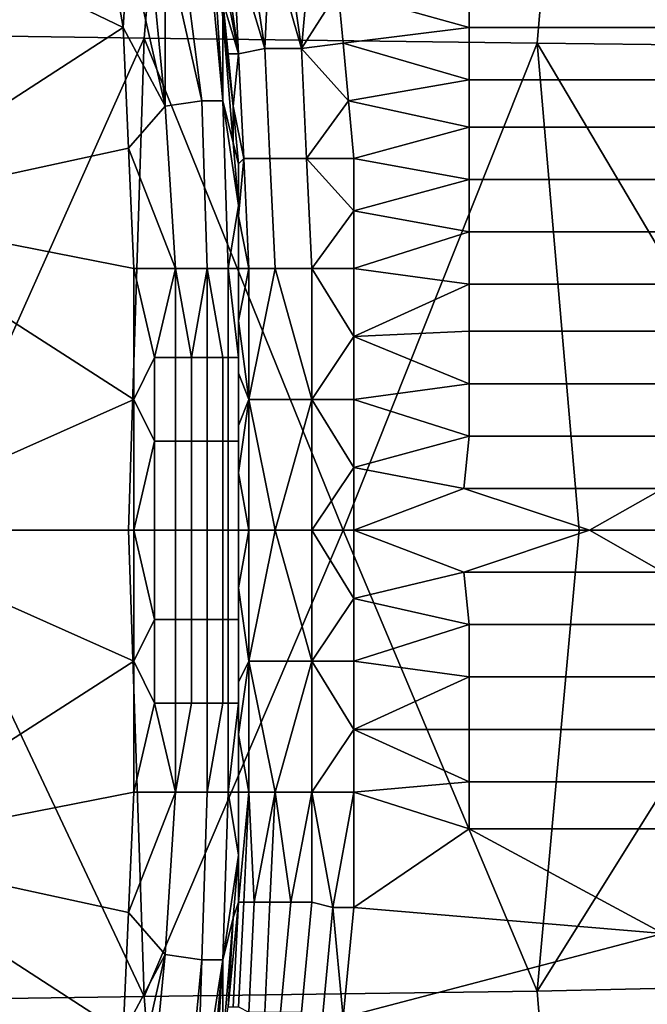
# Model space of a CAD drawing. Extents: x 0 to 0.349, y 0 to 0.305.
# Drawn here: x 0.113 to 0.125, y 0.144 to 0.162 of the extents above; entities that cross this region are included whole.
import ezdxf

# ---------------------------------------------------------------- set-up
doc = ezdxf.new("R2010")
doc.units = 0
doc.layers.add('PORCELAIN_1', color=7, linetype='CONTINUOUS')

msp = doc.modelspace()

# ---------------------------------------------------------------- linework, layer by layer
at = {"layer": 'PORCELAIN_1'}
for points in [[(0.1152, 0.1621, 0.3156), (0.1081, 0.1622, 0.3281), (0.1089, 0.1718, 0.3293), (0.116, 0.1716, 0.3167)], [(0.1227, 0.162, 0.3045), (0.1152, 0.1621, 0.3156), (0.116, 0.1716, 0.3167), (0.1235, 0.1714, 0.3056)], [(0.1314, 0.1619, 0.294), (0.1227, 0.162, 0.3045), (0.1235, 0.1714, 0.3056), (0.1323, 0.1711, 0.295)], [(0.1094, 0.1649, 0.0273), (0.1094, 0.1588, 0.0273), (0.1148, 0.1623, 0.0273)], [(0.1094, 0.1649, 0.0273), (0.1148, 0.1623, 0.0273), (0.1144, 0.1646, 0.0273)], [(0.1148, 0.1623, 0.0273), (0.1149, 0.1639, 0.0273), (0.1144, 0.1646, 0.0273)], [(0.1156, 0.164, 0.027), (0.1153, 0.1639, 0.0272), (0.1156, 0.1608, 0.0272)], [(0.1163, 0.1609, 0.0268), (0.1159, 0.164, 0.0268), (0.1156, 0.164, 0.027)], [(0.1156, 0.164, 0.027), (0.1156, 0.1608, 0.0272), (0.1163, 0.1609, 0.0268)], [(0.1167, 0.1609, 0.0261), (0.1164, 0.1641, 0.0261), (0.1159, 0.164, 0.0268), (0.1163, 0.1609, 0.0268)], [(0.1167, 0.1609, 0.0261), (0.1165, 0.1641, 0.0257), (0.1164, 0.1641, 0.0261)], [(0.1165, 0.1641, 0.0257), (0.1167, 0.1609, 0.0261), (0.1167, 0.1625, 0.0253)], [(0.1176, 0.164, 0.0227), (0.1172, 0.1639, 0.023), (0.1175, 0.1619, 0.023)], [(0.1176, 0.164, 0.0227), (0.1175, 0.1619, 0.023), (0.1182, 0.1619, 0.0225)], [(0.1182, 0.1619, 0.0225), (0.1179, 0.164, 0.0225), (0.1176, 0.164, 0.0227)], [(0.1182, 0.1619, 0.0225), (0.1184, 0.1641, 0.0224), (0.1179, 0.164, 0.0225)], [(0.1182, 0.1619, 0.0225), (0.1189, 0.163, 0.0225), (0.1184, 0.1641, 0.0224)], [(0.1148, 0.1623, 0.0273), (0.1156, 0.1608, 0.0272), (0.1149, 0.1639, 0.0273)], [(0.1149, 0.1639, 0.0273), (0.1156, 0.1608, 0.0272), (0.1153, 0.1639, 0.0272)], [(0.117, 0.1618, 0.0237), (0.1167, 0.1639, 0.0237), (0.1166, 0.1639, 0.0241)], [(0.117, 0.1618, 0.0237), (0.1166, 0.1639, 0.0241), (0.1167, 0.1628, 0.0244)], [(0.1169, 0.1639, 0.0233), (0.1167, 0.1639, 0.0237), (0.117, 0.1618, 0.0237)], [(0.1175, 0.1619, 0.023), (0.1172, 0.1639, 0.023), (0.1169, 0.1639, 0.0233)], [(0.1169, 0.1639, 0.0233), (0.117, 0.1618, 0.0237), (0.1175, 0.1619, 0.023)], [(0.1214, 0.1623, 0.0227), (0.1214, 0.1633, 0.0227), (0.1189, 0.163, 0.0225)], [(0.1214, 0.1633, 0.0227), (0.1214, 0.1623, 0.0227), (0.1251, 0.1623, 0.0233), (0.1251, 0.1633, 0.0233)], [(0.1182, 0.1619, 0.0225), (0.119, 0.162, 0.0225), (0.1189, 0.163, 0.0225)], [(0.1189, 0.163, 0.0225), (0.119, 0.162, 0.0225), (0.1214, 0.1623, 0.0227)], [(0.1168, 0.1618, 0.0244), (0.117, 0.1618, 0.0237), (0.1167, 0.1628, 0.0244)], [(0.1168, 0.1618, 0.0244), (0.1167, 0.1628, 0.0244), (0.1167, 0.1625, 0.0253)], [(0.1169, 0.1601, 0.0253), (0.1167, 0.1625, 0.0253), (0.1167, 0.1609, 0.0261)], [(0.1169, 0.1608, 0.0244), (0.1168, 0.1618, 0.0244), (0.1167, 0.1625, 0.0253)], [(0.1169, 0.1608, 0.0244), (0.1167, 0.1625, 0.0253), (0.1169, 0.1601, 0.0253)], [(0.1149, 0.16, 0.0273), (0.1148, 0.1623, 0.0273), (0.1094, 0.1588, 0.0273)], [(0.1149, 0.16, 0.0273), (0.1156, 0.1608, 0.0272), (0.1148, 0.1623, 0.0273)], [(0.119, 0.162, 0.0225), (0.1214, 0.1613, 0.0227), (0.1214, 0.1623, 0.0227)], [(0.1214, 0.1623, 0.0227), (0.1214, 0.1613, 0.0227), (0.1251, 0.1613, 0.0233), (0.1251, 0.1623, 0.0233)], [(0.111, 0.1527, 0.3219), (0.1081, 0.1622, 0.3281), (0.1152, 0.1621, 0.3156)], [(0.1149, 0.1527, 0.3153), (0.111, 0.1527, 0.3219), (0.1152, 0.1621, 0.3156)], [(0.119, 0.1527, 0.309), (0.1149, 0.1527, 0.3153), (0.1152, 0.1621, 0.3156)], [(0.1152, 0.1621, 0.3156), (0.1227, 0.162, 0.3045), (0.119, 0.1527, 0.309)], [(0.1176, 0.1598, 0.023), (0.1175, 0.1619, 0.023), (0.117, 0.1618, 0.0237), (0.1171, 0.1598, 0.0237)], [(0.1183, 0.1598, 0.0225), (0.1182, 0.1619, 0.0225), (0.1175, 0.1619, 0.023), (0.1176, 0.1598, 0.023)], [(0.119, 0.162, 0.0225), (0.1182, 0.1619, 0.0225), (0.1191, 0.1609, 0.0225)], [(0.1191, 0.1609, 0.0225), (0.1182, 0.1619, 0.0225), (0.1183, 0.1598, 0.0225)], [(0.119, 0.162, 0.0225), (0.1191, 0.1609, 0.0225), (0.1214, 0.1613, 0.0227)], [(0.1235, 0.1527, 0.3028), (0.119, 0.1527, 0.309), (0.1227, 0.162, 0.3045)], [(0.1282, 0.1527, 0.2969), (0.1235, 0.1527, 0.3028), (0.1227, 0.162, 0.3045)], [(0.1314, 0.1619, 0.294), (0.1282, 0.1527, 0.2969), (0.1227, 0.162, 0.3045)], [(0.117, 0.1618, 0.0237), (0.1168, 0.1618, 0.0244), (0.1169, 0.1608, 0.0244)], [(0.1171, 0.1598, 0.0237), (0.117, 0.1618, 0.0237), (0.1169, 0.1608, 0.0244)], [(0.1214, 0.1604, 0.0227), (0.1214, 0.1613, 0.0227), (0.1191, 0.1609, 0.0225)], [(0.1214, 0.1613, 0.0227), (0.1214, 0.1604, 0.0227), (0.1251, 0.1604, 0.0233), (0.1251, 0.1613, 0.0233)], [(0.1158, 0.1577, 0.0272), (0.1156, 0.1608, 0.0272), (0.1149, 0.16, 0.0273)], [(0.1158, 0.1577, 0.0272), (0.1164, 0.1577, 0.0267), (0.1163, 0.1609, 0.0268), (0.1156, 0.1608, 0.0272)], [(0.1167, 0.1609, 0.0261), (0.1163, 0.1609, 0.0268), (0.1164, 0.1577, 0.0267), (0.1168, 0.1577, 0.0261)], [(0.117, 0.1589, 0.0253), (0.1169, 0.1601, 0.0253), (0.1167, 0.1609, 0.0261)], [(0.1167, 0.1609, 0.0261), (0.1168, 0.1577, 0.0261), (0.117, 0.1589, 0.0253)], [(0.117, 0.1597, 0.0244), (0.1171, 0.1598, 0.0237), (0.1169, 0.1608, 0.0244)], [(0.117, 0.1597, 0.0244), (0.1169, 0.1608, 0.0244), (0.1169, 0.1601, 0.0253)], [(0.1183, 0.1598, 0.0225), (0.1192, 0.1598, 0.0225), (0.1191, 0.1609, 0.0225)], [(0.1191, 0.1609, 0.0225), (0.1192, 0.1598, 0.0225), (0.1214, 0.1604, 0.0227)], [(0.1192, 0.1598, 0.0225), (0.1214, 0.1594, 0.0227), (0.1214, 0.1604, 0.0227)], [(0.1214, 0.1604, 0.0227), (0.1214, 0.1594, 0.0227), (0.1251, 0.1594, 0.0233), (0.1251, 0.1604, 0.0233)], [(0.115, 0.1577, 0.0273), (0.1149, 0.16, 0.0273), (0.1094, 0.1588, 0.0273)], [(0.1149, 0.16, 0.0273), (0.115, 0.1577, 0.0273), (0.1158, 0.1577, 0.0272)], [(0.117, 0.1597, 0.0244), (0.1169, 0.1601, 0.0253), (0.117, 0.1589, 0.0253)], [(0.1172, 0.1577, 0.0237), (0.1171, 0.1598, 0.0237), (0.117, 0.1587, 0.0244)], [(0.117, 0.1597, 0.0244), (0.117, 0.1587, 0.0244), (0.1171, 0.1598, 0.0237)], [(0.1172, 0.1577, 0.0237), (0.1177, 0.1577, 0.023), (0.1176, 0.1598, 0.023), (0.1171, 0.1598, 0.0237)], [(0.1183, 0.1598, 0.0225), (0.1176, 0.1598, 0.023), (0.1177, 0.1577, 0.023), (0.1184, 0.1577, 0.0225)], [(0.1192, 0.1588, 0.0225), (0.1192, 0.1598, 0.0225), (0.1183, 0.1598, 0.0225)], [(0.1183, 0.1598, 0.0225), (0.1184, 0.1577, 0.0225), (0.1192, 0.1588, 0.0225)], [(0.1192, 0.1598, 0.0225), (0.1192, 0.1588, 0.0225), (0.1214, 0.1594, 0.0227)], [(0.117, 0.1589, 0.0253), (0.117, 0.1587, 0.0244), (0.117, 0.1597, 0.0244)], [(0.1214, 0.1584, 0.0227), (0.1214, 0.1594, 0.0227), (0.1192, 0.1588, 0.0225)], [(0.1214, 0.1594, 0.0227), (0.1214, 0.1584, 0.0227), (0.1251, 0.1584, 0.0233), (0.1251, 0.1594, 0.0233)], [(0.117, 0.1577, 0.0253), (0.117, 0.1589, 0.0253), (0.1168, 0.1577, 0.0261)], [(0.117, 0.1577, 0.0253), (0.117, 0.1587, 0.0244), (0.117, 0.1589, 0.0253)], [(0.1094, 0.1527, 0.0273), (0.115, 0.1552, 0.0273), (0.1094, 0.1588, 0.0273)], [(0.1094, 0.1588, 0.0273), (0.115, 0.1552, 0.0273), (0.115, 0.1577, 0.0273)], [(0.117, 0.1587, 0.0244), (0.117, 0.1577, 0.0244), (0.1172, 0.1577, 0.0237)], [(0.117, 0.1577, 0.0244), (0.117, 0.1587, 0.0244), (0.117, 0.1577, 0.0253)], [(0.1192, 0.1577, 0.0225), (0.1192, 0.1588, 0.0225), (0.1184, 0.1577, 0.0225)], [(0.1192, 0.1577, 0.0225), (0.1214, 0.1584, 0.0227), (0.1192, 0.1588, 0.0225)], [(0.1214, 0.1574, 0.0227), (0.1214, 0.1584, 0.0227), (0.1192, 0.1577, 0.0225)], [(0.1214, 0.1584, 0.0227), (0.1214, 0.1574, 0.0227), (0.1251, 0.1574, 0.0233), (0.1251, 0.1584, 0.0233)], [(0.1154, 0.156, 0.0273), (0.115, 0.1577, 0.0273), (0.115, 0.1552, 0.0273)], [(0.1154, 0.156, 0.0273), (0.1158, 0.1577, 0.0272), (0.115, 0.1577, 0.0273)], [(0.1158, 0.1577, 0.0272), (0.1154, 0.156, 0.0273), (0.1158, 0.156, 0.0272)], [(0.1161, 0.156, 0.027), (0.1164, 0.1577, 0.0267), (0.1158, 0.1577, 0.0272)], [(0.1158, 0.156, 0.0272), (0.1161, 0.156, 0.027), (0.1158, 0.1577, 0.0272)], [(0.1164, 0.1577, 0.0267), (0.1161, 0.156, 0.027), (0.1164, 0.156, 0.0268)], [(0.1164, 0.1577, 0.0267), (0.1167, 0.156, 0.0265), (0.1168, 0.156, 0.0261), (0.1168, 0.1577, 0.0261)], [(0.1164, 0.156, 0.0268), (0.1167, 0.156, 0.0265), (0.1164, 0.1577, 0.0267)], [(0.117, 0.156, 0.0257), (0.117, 0.1577, 0.0253), (0.1168, 0.1577, 0.0261)], [(0.1168, 0.156, 0.0261), (0.117, 0.156, 0.0257), (0.1168, 0.1577, 0.0261)], [(0.117, 0.1567, 0.0244), (0.1172, 0.1552, 0.0237), (0.1172, 0.1577, 0.0237)], [(0.117, 0.1577, 0.0244), (0.117, 0.1567, 0.0244), (0.1172, 0.1577, 0.0237)], [(0.117, 0.1577, 0.0253), (0.117, 0.156, 0.0257), (0.117, 0.1552, 0.0253)], [(0.117, 0.1577, 0.0253), (0.117, 0.1552, 0.0253), (0.117, 0.1567, 0.0244)], [(0.117, 0.1567, 0.0244), (0.117, 0.1577, 0.0244), (0.117, 0.1577, 0.0253)], [(0.1172, 0.1577, 0.0237), (0.1172, 0.1552, 0.0237), (0.1177, 0.1577, 0.023)], [(0.1172, 0.1552, 0.0237), (0.1184, 0.1552, 0.0225), (0.1177, 0.1577, 0.023)], [(0.1184, 0.1577, 0.0225), (0.1177, 0.1577, 0.023), (0.1184, 0.1552, 0.0225)], [(0.1192, 0.1577, 0.0225), (0.1184, 0.1577, 0.0225), (0.1192, 0.1564, 0.0224)], [(0.1192, 0.1564, 0.0224), (0.1184, 0.1577, 0.0225), (0.1184, 0.1552, 0.0225)], [(0.1192, 0.1564, 0.0224), (0.1214, 0.1574, 0.0227), (0.1192, 0.1577, 0.0225)], [(0.1192, 0.1564, 0.0224), (0.1214, 0.1565, 0.0227), (0.1214, 0.1574, 0.0227)], [(0.1214, 0.1574, 0.0227), (0.1214, 0.1565, 0.0227), (0.1251, 0.1565, 0.0232), (0.1251, 0.1574, 0.0233)], [(0.117, 0.1557, 0.0244), (0.1172, 0.1552, 0.0237), (0.117, 0.1567, 0.0244)], [(0.117, 0.1567, 0.0244), (0.117, 0.1552, 0.0253), (0.117, 0.1557, 0.0244)], [(0.1192, 0.1564, 0.0224), (0.1214, 0.1555, 0.0227), (0.1214, 0.1565, 0.0227)], [(0.1214, 0.1565, 0.0227), (0.1214, 0.1555, 0.0227), (0.1251, 0.1555, 0.0232), (0.1251, 0.1565, 0.0232)], [(0.1184, 0.1552, 0.0225), (0.1192, 0.1552, 0.0224), (0.1192, 0.1564, 0.0224)], [(0.1192, 0.1552, 0.0224), (0.1214, 0.1555, 0.0227), (0.1192, 0.1564, 0.0224)], [(0.1154, 0.1544, 0.0273), (0.1154, 0.156, 0.0273), (0.115, 0.1552, 0.0273)], [(0.1158, 0.1544, 0.0272), (0.1158, 0.156, 0.0272), (0.1154, 0.156, 0.0273), (0.1154, 0.1544, 0.0273)], [(0.1161, 0.1544, 0.027), (0.1161, 0.156, 0.027), (0.1158, 0.156, 0.0272), (0.1158, 0.1544, 0.0272)], [(0.1164, 0.1544, 0.0268), (0.1164, 0.156, 0.0268), (0.1161, 0.156, 0.027), (0.1161, 0.1544, 0.027)], [(0.1167, 0.1544, 0.0265), (0.1167, 0.156, 0.0265), (0.1164, 0.156, 0.0268), (0.1164, 0.1544, 0.0268)], [(0.1168, 0.1544, 0.0261), (0.1168, 0.156, 0.0261), (0.1167, 0.156, 0.0265), (0.1167, 0.1544, 0.0265)], [(0.117, 0.1544, 0.0257), (0.117, 0.156, 0.0257), (0.1168, 0.156, 0.0261), (0.1168, 0.1544, 0.0261)], [(0.117, 0.1544, 0.0257), (0.117, 0.1552, 0.0253), (0.117, 0.156, 0.0257)], [(0.117, 0.1547, 0.0244), (0.1172, 0.1552, 0.0237), (0.117, 0.1557, 0.0244)], [(0.117, 0.1552, 0.0253), (0.117, 0.1547, 0.0244), (0.117, 0.1557, 0.0244)], [(0.1214, 0.1545, 0.0227), (0.1214, 0.1555, 0.0227), (0.1192, 0.1552, 0.0224)], [(0.1214, 0.1555, 0.0227), (0.1214, 0.1545, 0.0227), (0.1251, 0.1545, 0.0232), (0.1251, 0.1555, 0.0232)], [(0.1094, 0.1527, 0.0273), (0.115, 0.1527, 0.0273), (0.115, 0.1552, 0.0273)], [(0.1154, 0.1544, 0.0273), (0.115, 0.1552, 0.0273), (0.115, 0.1527, 0.0273)], [(0.1172, 0.1552, 0.0237), (0.117, 0.1547, 0.0244), (0.117, 0.1538, 0.0244)], [(0.117, 0.1538, 0.0244), (0.1172, 0.1527, 0.0236), (0.1172, 0.1552, 0.0237)], [(0.117, 0.1552, 0.0253), (0.117, 0.1544, 0.0257), (0.117, 0.1527, 0.0253)], [(0.117, 0.1527, 0.0253), (0.117, 0.1538, 0.0244), (0.117, 0.1552, 0.0253)], [(0.117, 0.1552, 0.0253), (0.117, 0.1538, 0.0244), (0.117, 0.1547, 0.0244)], [(0.1177, 0.1527, 0.0229), (0.1184, 0.1552, 0.0225), (0.1172, 0.1552, 0.0237)], [(0.1177, 0.1527, 0.0229), (0.1172, 0.1552, 0.0237), (0.1172, 0.1527, 0.0236)], [(0.1177, 0.1527, 0.0229), (0.1184, 0.1527, 0.0225), (0.1184, 0.1552, 0.0225)], [(0.1192, 0.1539, 0.0224), (0.1184, 0.1552, 0.0225), (0.1184, 0.1527, 0.0225)], [(0.1184, 0.1552, 0.0225), (0.1192, 0.1539, 0.0224), (0.1192, 0.1552, 0.0224)], [(0.1192, 0.1539, 0.0224), (0.1214, 0.1545, 0.0227), (0.1192, 0.1552, 0.0224)], [(0.115, 0.1527, 0.0273), (0.1154, 0.151, 0.0273), (0.1154, 0.1544, 0.0273)], [(0.1154, 0.151, 0.0273), (0.1158, 0.151, 0.0272), (0.1158, 0.1544, 0.0272), (0.1154, 0.1544, 0.0273)], [(0.1158, 0.1544, 0.0272), (0.1158, 0.151, 0.0272), (0.1161, 0.151, 0.027), (0.1161, 0.1544, 0.027)], [(0.1164, 0.151, 0.0268), (0.1164, 0.1544, 0.0268), (0.1161, 0.1544, 0.027), (0.1161, 0.151, 0.027)], [(0.1164, 0.1544, 0.0268), (0.1164, 0.151, 0.0268), (0.1167, 0.151, 0.0265), (0.1167, 0.1544, 0.0265)], [(0.1168, 0.151, 0.0261), (0.1168, 0.1544, 0.0261), (0.1167, 0.1544, 0.0265), (0.1167, 0.151, 0.0265)], [(0.1168, 0.151, 0.0261), (0.117, 0.151, 0.0257), (0.117, 0.1544, 0.0257), (0.1168, 0.1544, 0.0261)], [(0.117, 0.1527, 0.0253), (0.117, 0.1544, 0.0257), (0.117, 0.151, 0.0257)], [(0.1192, 0.1539, 0.0224), (0.1213, 0.1535, 0.0227), (0.1214, 0.1545, 0.0227)], [(0.1214, 0.1545, 0.0227), (0.1213, 0.1535, 0.0227), (0.1251, 0.1535, 0.0232), (0.1251, 0.1545, 0.0232)], [(0.1172, 0.1527, 0.0236), (0.117, 0.1538, 0.0244), (0.117, 0.1527, 0.0244)], [(0.117, 0.1538, 0.0244), (0.117, 0.1527, 0.0253), (0.117, 0.1527, 0.0244)], [(0.1184, 0.1527, 0.0225), (0.1192, 0.1527, 0.0224), (0.1192, 0.1539, 0.0224)], [(0.1213, 0.1535, 0.0227), (0.1192, 0.1539, 0.0224), (0.1192, 0.1527, 0.0224)], [(0.1192, 0.1527, 0.0224), (0.1237, 0.1527, 0.023), (0.1213, 0.1535, 0.0227)], [(0.1213, 0.1535, 0.0227), (0.1237, 0.1527, 0.023), (0.1251, 0.1535, 0.0232)], [(0.1237, 0.1527, 0.023), (0.1282, 0.1527, 0.0238), (0.1251, 0.1535, 0.0232)], [(0.1152, 0.1438, 0.3155), (0.1081, 0.1437, 0.328), (0.111, 0.1527, 0.3219)], [(0.115, 0.1527, 0.0273), (0.1094, 0.1527, 0.0273), (0.115, 0.1502, 0.0273)], [(0.1094, 0.1527, 0.0273), (0.1094, 0.1466, 0.0273), (0.115, 0.1502, 0.0273)], [(0.111, 0.1527, 0.3219), (0.1149, 0.1527, 0.3153), (0.1152, 0.1438, 0.3155)], [(0.1152, 0.1438, 0.3155), (0.1149, 0.1527, 0.3153), (0.119, 0.1527, 0.309)], [(0.1154, 0.151, 0.0273), (0.115, 0.1527, 0.0273), (0.115, 0.1502, 0.0273)], [(0.1227, 0.1439, 0.3045), (0.1152, 0.1438, 0.3155), (0.119, 0.1527, 0.309)], [(0.117, 0.1516, 0.0244), (0.1172, 0.1502, 0.0236), (0.1172, 0.1527, 0.0236)], [(0.1172, 0.1527, 0.0236), (0.117, 0.1527, 0.0244), (0.117, 0.1516, 0.0244)], [(0.117, 0.1527, 0.0253), (0.117, 0.151, 0.0257), (0.117, 0.1502, 0.0253)], [(0.117, 0.1527, 0.0244), (0.117, 0.1527, 0.0253), (0.117, 0.1516, 0.0244)], [(0.117, 0.1502, 0.0253), (0.117, 0.1516, 0.0244), (0.117, 0.1527, 0.0253)], [(0.1172, 0.1527, 0.0236), (0.1172, 0.1502, 0.0236), (0.1177, 0.1527, 0.0229)], [(0.1172, 0.1502, 0.0236), (0.1184, 0.1502, 0.0225), (0.1177, 0.1527, 0.0229)], [(0.1184, 0.1527, 0.0225), (0.1177, 0.1527, 0.0229), (0.1184, 0.1502, 0.0225)], [(0.1184, 0.1502, 0.0225), (0.1192, 0.1514, 0.0224), (0.1184, 0.1527, 0.0225)], [(0.1192, 0.1527, 0.0224), (0.1184, 0.1527, 0.0225), (0.1192, 0.1514, 0.0224)], [(0.119, 0.1527, 0.309), (0.1235, 0.1527, 0.3028), (0.1227, 0.1439, 0.3045)], [(0.1192, 0.1527, 0.0224), (0.1192, 0.1514, 0.0224), (0.1213, 0.1519, 0.0227)], [(0.1213, 0.1519, 0.0227), (0.1237, 0.1527, 0.023), (0.1192, 0.1527, 0.0224)], [(0.1251, 0.1519, 0.0232), (0.1237, 0.1527, 0.023), (0.1213, 0.1519, 0.0227)], [(0.1235, 0.1527, 0.3028), (0.1282, 0.1527, 0.2969), (0.1227, 0.1439, 0.3045)], [(0.1314, 0.1441, 0.294), (0.1227, 0.1439, 0.3045), (0.1282, 0.1527, 0.2969)], [(0.1251, 0.1519, 0.0232), (0.1282, 0.1527, 0.0238), (0.1237, 0.1527, 0.023)], [(0.1213, 0.1519, 0.0227), (0.1192, 0.1514, 0.0224), (0.1214, 0.1509, 0.0227)], [(0.1251, 0.1519, 0.0232), (0.1213, 0.1519, 0.0227), (0.1214, 0.1509, 0.0227), (0.1251, 0.1509, 0.0232)], [(0.1172, 0.1502, 0.0236), (0.117, 0.1516, 0.0244), (0.117, 0.1498, 0.0244)], [(0.117, 0.1498, 0.0244), (0.117, 0.1516, 0.0244), (0.117, 0.1502, 0.0253)], [(0.1192, 0.1514, 0.0224), (0.1184, 0.1502, 0.0225), (0.1192, 0.1502, 0.0224)], [(0.1192, 0.1514, 0.0224), (0.1192, 0.1502, 0.0224), (0.1214, 0.1509, 0.0227)], [(0.115, 0.1502, 0.0273), (0.1154, 0.1494, 0.0273), (0.1154, 0.151, 0.0273)], [(0.1158, 0.1494, 0.0272), (0.1158, 0.151, 0.0272), (0.1154, 0.151, 0.0273), (0.1154, 0.1494, 0.0273)], [(0.1161, 0.1494, 0.027), (0.1161, 0.151, 0.027), (0.1158, 0.151, 0.0272), (0.1158, 0.1494, 0.0272)], [(0.1164, 0.1494, 0.0268), (0.1164, 0.151, 0.0268), (0.1161, 0.151, 0.027), (0.1161, 0.1494, 0.027)], [(0.1167, 0.1494, 0.0265), (0.1167, 0.151, 0.0265), (0.1164, 0.151, 0.0268), (0.1164, 0.1494, 0.0268)], [(0.1168, 0.1494, 0.0261), (0.1168, 0.151, 0.0261), (0.1167, 0.151, 0.0265), (0.1167, 0.1494, 0.0265)], [(0.117, 0.1494, 0.0257), (0.117, 0.151, 0.0257), (0.1168, 0.151, 0.0261), (0.1168, 0.1494, 0.0261)], [(0.117, 0.1494, 0.0257), (0.117, 0.1502, 0.0253), (0.117, 0.151, 0.0257)], [(0.1214, 0.1499, 0.0227), (0.1214, 0.1509, 0.0227), (0.1192, 0.1502, 0.0224)], [(0.1251, 0.1509, 0.0232), (0.1214, 0.1509, 0.0227), (0.1214, 0.1499, 0.0227), (0.1251, 0.1499, 0.0232)], [(0.1094, 0.1466, 0.0273), (0.115, 0.1477, 0.0273), (0.115, 0.1502, 0.0273)], [(0.1154, 0.1494, 0.0273), (0.115, 0.1502, 0.0273), (0.115, 0.1477, 0.0273)], [(0.117, 0.1488, 0.0244), (0.1172, 0.1477, 0.0237), (0.1172, 0.1502, 0.0236)], [(0.1172, 0.1502, 0.0236), (0.117, 0.1498, 0.0244), (0.117, 0.1488, 0.0244)], [(0.117, 0.1502, 0.0253), (0.117, 0.1494, 0.0257), (0.117, 0.1477, 0.0253)], [(0.117, 0.1477, 0.0253), (0.117, 0.1488, 0.0244), (0.117, 0.1502, 0.0253)], [(0.117, 0.1502, 0.0253), (0.117, 0.1488, 0.0244), (0.117, 0.1498, 0.0244)], [(0.1172, 0.1477, 0.0237), (0.1177, 0.1477, 0.023), (0.1172, 0.1502, 0.0236)], [(0.1184, 0.1502, 0.0225), (0.1172, 0.1502, 0.0236), (0.1177, 0.1477, 0.023)], [(0.1184, 0.1477, 0.0225), (0.1184, 0.1502, 0.0225), (0.1177, 0.1477, 0.023)], [(0.1192, 0.1489, 0.0224), (0.1184, 0.1502, 0.0225), (0.1184, 0.1477, 0.0225)], [(0.1192, 0.1502, 0.0224), (0.1184, 0.1502, 0.0225), (0.1192, 0.1489, 0.0224)], [(0.1192, 0.1502, 0.0224), (0.1192, 0.1489, 0.0224), (0.1214, 0.1499, 0.0227)], [(0.1214, 0.1489, 0.0227), (0.1214, 0.1499, 0.0227), (0.1192, 0.1489, 0.0224)], [(0.1251, 0.1499, 0.0232), (0.1214, 0.1499, 0.0227), (0.1214, 0.1489, 0.0227), (0.1251, 0.1489, 0.0232)], [(0.1154, 0.1494, 0.0273), (0.115, 0.1477, 0.0273), (0.1158, 0.1477, 0.0272)], [(0.1158, 0.1477, 0.0272), (0.1158, 0.1494, 0.0272), (0.1154, 0.1494, 0.0273)], [(0.1161, 0.1494, 0.027), (0.1158, 0.1494, 0.0272), (0.1158, 0.1477, 0.0272)], [(0.1164, 0.1477, 0.0267), (0.1164, 0.1494, 0.0268), (0.1161, 0.1494, 0.027), (0.1158, 0.1477, 0.0272)], [(0.1168, 0.1477, 0.0261), (0.1168, 0.1494, 0.0261), (0.1167, 0.1494, 0.0265), (0.1164, 0.1477, 0.0267)], [(0.1164, 0.1494, 0.0268), (0.1164, 0.1477, 0.0267), (0.1167, 0.1494, 0.0265)], [(0.117, 0.1477, 0.0253), (0.117, 0.1494, 0.0257), (0.1168, 0.1477, 0.0261)], [(0.1168, 0.1494, 0.0261), (0.1168, 0.1477, 0.0261), (0.117, 0.1494, 0.0257)], [(0.1192, 0.1477, 0.0225), (0.1192, 0.1489, 0.0224), (0.1184, 0.1477, 0.0225)], [(0.1214, 0.1489, 0.0227), (0.1192, 0.1489, 0.0224), (0.1214, 0.1479, 0.0227)], [(0.1192, 0.1477, 0.0225), (0.1214, 0.1479, 0.0227), (0.1192, 0.1489, 0.0224)], [(0.1251, 0.1489, 0.0232), (0.1214, 0.1489, 0.0227), (0.1214, 0.1479, 0.0227), (0.1251, 0.1479, 0.0233)], [(0.117, 0.1477, 0.0244), (0.1172, 0.1477, 0.0237), (0.117, 0.1488, 0.0244)], [(0.117, 0.1477, 0.0253), (0.117, 0.1477, 0.0244), (0.117, 0.1488, 0.0244)], [(0.1214, 0.1479, 0.0227), (0.1192, 0.1477, 0.0225), (0.1214, 0.147, 0.0227)], [(0.1251, 0.1479, 0.0233), (0.1214, 0.1479, 0.0227), (0.1214, 0.147, 0.0227), (0.1251, 0.147, 0.0233)], [(0.1094, 0.1466, 0.0273), (0.1149, 0.1454, 0.0273), (0.115, 0.1477, 0.0273)], [(0.115, 0.1477, 0.0273), (0.1149, 0.1454, 0.0273), (0.1158, 0.1477, 0.0272)], [(0.1156, 0.1446, 0.0272), (0.1158, 0.1477, 0.0272), (0.1149, 0.1454, 0.0273)], [(0.1164, 0.1477, 0.0267), (0.1158, 0.1477, 0.0272), (0.1156, 0.1446, 0.0272), (0.1163, 0.1445, 0.0267)], [(0.1163, 0.1445, 0.0267), (0.1167, 0.1445, 0.0261), (0.1168, 0.1477, 0.0261), (0.1164, 0.1477, 0.0267)], [(0.1167, 0.1445, 0.0261), (0.117, 0.1465, 0.0253), (0.1168, 0.1477, 0.0261)], [(0.117, 0.1465, 0.0253), (0.117, 0.1477, 0.0253), (0.1168, 0.1477, 0.0261)], [(0.1172, 0.1477, 0.0237), (0.117, 0.1477, 0.0244), (0.117, 0.1456, 0.024)], [(0.1171, 0.1456, 0.0236), (0.1172, 0.1477, 0.0237), (0.117, 0.1456, 0.024)], [(0.117, 0.1456, 0.0244), (0.117, 0.1456, 0.024), (0.117, 0.1477, 0.0244)], [(0.117, 0.1456, 0.0244), (0.117, 0.1477, 0.0244), (0.117, 0.1465, 0.0253)], [(0.117, 0.1477, 0.0244), (0.117, 0.1477, 0.0253), (0.117, 0.1465, 0.0253)], [(0.1173, 0.1456, 0.0233), (0.1172, 0.1477, 0.0237), (0.1171, 0.1456, 0.0236)], [(0.1172, 0.1477, 0.0237), (0.1173, 0.1456, 0.0233), (0.1177, 0.1477, 0.023)], [(0.1177, 0.1477, 0.023), (0.1173, 0.1456, 0.0233), (0.1176, 0.1456, 0.0229)], [(0.1176, 0.1456, 0.0229), (0.118, 0.1456, 0.0227), (0.1177, 0.1477, 0.023)], [(0.1184, 0.1477, 0.0225), (0.1177, 0.1477, 0.023), (0.118, 0.1456, 0.0227)], [(0.1184, 0.1477, 0.0225), (0.118, 0.1456, 0.0227), (0.1184, 0.1456, 0.0225)], [(0.1184, 0.1477, 0.0225), (0.1184, 0.1456, 0.0225), (0.1188, 0.1455, 0.0225)], [(0.1188, 0.1455, 0.0225), (0.1192, 0.1477, 0.0225), (0.1184, 0.1477, 0.0225)], [(0.1192, 0.1477, 0.0225), (0.1188, 0.1455, 0.0225), (0.1192, 0.1455, 0.0225)], [(0.1214, 0.147, 0.0227), (0.1192, 0.1477, 0.0225), (0.1192, 0.1455, 0.0225)], [(0.1214, 0.147, 0.0227), (0.1192, 0.1455, 0.0225), (0.1251, 0.145, 0.0233)], [(0.1251, 0.145, 0.0233), (0.1251, 0.147, 0.0233), (0.1214, 0.147, 0.0227)], [(0.1094, 0.1466, 0.0273), (0.1094, 0.1405, 0.0273), (0.1148, 0.1431, 0.0273)], [(0.1149, 0.1454, 0.0273), (0.1094, 0.1466, 0.0273), (0.1148, 0.1431, 0.0273)], [(0.117, 0.1465, 0.0253), (0.1167, 0.1445, 0.0261), (0.1169, 0.1453, 0.0253)], [(0.117, 0.1465, 0.0253), (0.1169, 0.1453, 0.0253), (0.117, 0.1456, 0.0244)], [(0.1169, 0.1436, 0.024), (0.117, 0.1456, 0.024), (0.1168, 0.1436, 0.0244)], [(0.117, 0.1456, 0.0244), (0.1168, 0.1436, 0.0244), (0.117, 0.1456, 0.024)], [(0.1168, 0.1436, 0.0244), (0.117, 0.1456, 0.0244), (0.1169, 0.1453, 0.0253)], [(0.117, 0.1456, 0.024), (0.1169, 0.1436, 0.024), (0.117, 0.1436, 0.0236), (0.1171, 0.1456, 0.0236)], [(0.1171, 0.1456, 0.0236), (0.117, 0.1436, 0.0236), (0.1172, 0.1435, 0.0233), (0.1173, 0.1456, 0.0233)], [(0.1173, 0.1456, 0.0233), (0.1172, 0.1435, 0.0233), (0.1175, 0.1435, 0.0229), (0.1176, 0.1456, 0.0229)], [(0.1176, 0.1456, 0.0229), (0.1175, 0.1435, 0.0229), (0.1178, 0.1435, 0.0227), (0.118, 0.1456, 0.0227)], [(0.118, 0.1456, 0.0227), (0.1178, 0.1435, 0.0227), (0.1182, 0.1435, 0.0225), (0.1184, 0.1456, 0.0225)], [(0.1184, 0.1456, 0.0225), (0.1182, 0.1435, 0.0225), (0.1186, 0.1434, 0.0225), (0.1188, 0.1455, 0.0225)], [(0.1148, 0.1431, 0.0273), (0.1156, 0.1446, 0.0272), (0.1149, 0.1454, 0.0273)], [(0.1186, 0.1434, 0.0225), (0.119, 0.1434, 0.0225), (0.1188, 0.1455, 0.0225)], [(0.1192, 0.1455, 0.0225), (0.1188, 0.1455, 0.0225), (0.119, 0.1434, 0.0225)], [(0.1192, 0.1455, 0.0225), (0.119, 0.1434, 0.0225), (0.1251, 0.145, 0.0233)], [(0.1169, 0.1453, 0.0253), (0.1167, 0.1445, 0.0261), (0.1167, 0.1429, 0.0253)], [(0.1167, 0.1429, 0.0253), (0.1168, 0.1436, 0.0244), (0.1169, 0.1453, 0.0253)], [(0.1251, 0.1431, 0.0233), (0.1251, 0.145, 0.0233), (0.119, 0.1434, 0.0225)], [(0.1149, 0.1415, 0.0273), (0.1156, 0.1446, 0.0272), (0.1148, 0.1431, 0.0273)], [(0.1156, 0.1446, 0.0272), (0.1149, 0.1415, 0.0273), (0.1153, 0.1415, 0.0272)], [(0.1156, 0.1446, 0.0272), (0.1153, 0.1415, 0.0272), (0.116, 0.1414, 0.0267), (0.1163, 0.1445, 0.0267)], [(0.1163, 0.1445, 0.0267), (0.116, 0.1414, 0.0267), (0.1162, 0.1413, 0.0264)], [(0.1162, 0.1413, 0.0264), (0.1164, 0.1413, 0.0261), (0.1167, 0.1445, 0.0261)], [(0.1162, 0.1413, 0.0264), (0.1167, 0.1445, 0.0261), (0.1163, 0.1445, 0.0267)], [(0.1167, 0.1445, 0.0261), (0.1164, 0.1413, 0.0261), (0.1165, 0.1413, 0.0257)], [(0.1165, 0.1413, 0.0257), (0.1167, 0.1429, 0.0253), (0.1167, 0.1445, 0.0261)], [(0.1234, 0.1352, 0.3054), (0.1227, 0.1439, 0.3045), (0.1314, 0.1441, 0.294), (0.1321, 0.1354, 0.2949)], [(0.1159, 0.1349, 0.3165), (0.1152, 0.1438, 0.3155), (0.1227, 0.1439, 0.3045), (0.1234, 0.1352, 0.3054)], [(0.1088, 0.1347, 0.3291), (0.1081, 0.1437, 0.328), (0.1152, 0.1438, 0.3155), (0.1159, 0.1349, 0.3165)]]:
    msp.add_3dface(points, dxfattribs=at)

doc.saveas('drawing.dxf')
